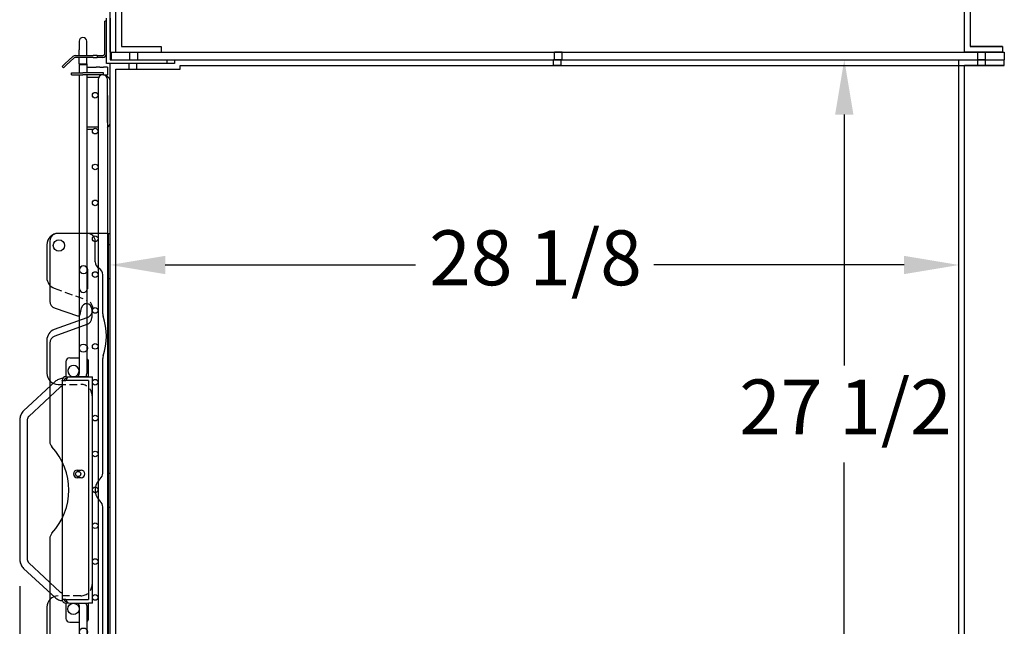
# Model space of a CAD drawing. Units: inches. Extents: x -581 to 1823, y -1793 to 168.
# Drawn here: x 191 to 223, y -1312 to -1292 of the extents above; entities that cross this region are included whole.
import ezdxf

# ---------------------------------------------------------------- set-up
doc = ezdxf.new("R2010")
doc.units = ezdxf.units.IN
doc.header["$MEASUREMENT"] = 0
doc.linetypes.add('HIDDEN', pattern=[0.375, 0.25, -0.125])
doc.styles.add('Note Text (ANSI)', font='tahoma.ttf')
doc.dimstyles.new('Default (ANSI)$0', dxfattribs={"dimscale": 14.545455, "dimtxt": 0.125, "dimasz": 0.125, "dimexe": 0.125, "dimexo": 0.0625, "dimgap": 0.031496, "dimtad": 0, "dimtih": 1, "dimtoh": 1, "dimdec": 3, "dimrnd": 1e-08, "dimzin": 4, "dimdsep": 46, "dimtxsty": 'Note Text (ANSI)', "dimcen": 0.09, "dimdle": 0.393701, "dimclrd": 256, "dimclre": 256, "dimclrt": 256, "dimadec": 0, "dimazin": 1, "dimtfac": 1, "dimtdec": 3, "dimtofl": 0, "dimtmove": 0, "dimatfit": 3, "dimfxl": 1, "dimfrac": 2, "dimtolj": 1, "dimtzin": 0, "dimlwd": -1, "dimlwe": -1, "dimarcsym": 0})

# ---------------------------------------------------------------- blocks, each defined once
blk = doc.blocks.new('*D1009')
at = {"transparency": 16777216}
for p, q in [((190.621, -1310.725), (190.621, -1334.28)), ((223.213, -1325.079), (223.213, -1334.28)), ((192.439, -1332.462), (203.267, -1332.462)), ((221.395, -1332.462), (212.546, -1332.462))]:
    blk.add_line(p, q, dxfattribs=at)
for points in [[(192.439, -1332.159), (192.439, -1332.765), (190.621, -1332.462)], [(221.395, -1332.159), (221.395, -1332.765), (223.213, -1332.462)]]:
    blk.add_solid(points, dxfattribs=at)
at = {"layer": 'Defpoints', "color": 0, "transparency": 16777216}
for p in [(190.621, -1309.816), (223.213, -1324.17), (223.213, -1332.462)]:
    blk.add_point(p, dxfattribs=at)
at = {"transparency": 16777216, "insert": (203.725, -1331.314), "char_height": 1.81818, "attachment_point": 1, "style": 'Note Text (ANSI)'}
blk.add_mtext('\\A1;32 9/16', dxfattribs=at)
blk = doc.blocks.new('*D1011')
at = {"transparency": 16777216}
for p, q in [((215.454, -1293.295), (219.734, -1293.295)), ((217.916, -1295.113), (217.916, -1303.427)), ((217.916, -1318.977), (217.916, -1306.639)), ((215.454, -1320.795), (219.734, -1320.795))]:
    blk.add_line(p, q, dxfattribs=at)
for points in [[(217.613, -1295.113), (218.219, -1295.113), (217.916, -1293.295)], [(217.613, -1318.977), (218.219, -1318.977), (217.916, -1320.795)]]:
    blk.add_solid(points, dxfattribs=at)
at = {"layer": 'Defpoints', "color": 0, "transparency": 16777216}
for p in [(214.545, -1293.295), (214.545, -1320.795), (217.916, -1320.795)]:
    blk.add_point(p, dxfattribs=at)
at = {"transparency": 16777216, "insert": (214.438, -1303.886), "char_height": 1.8182, "attachment_point": 1, "style": 'Note Text (ANSI)'}
blk.add_mtext('\\A1;27 1/2', dxfattribs=at)
blk = doc.blocks.new('*D1013')
at = {"transparency": 16777216}
for p, q in [((193.619, -1299.184), (193.619, -1298.275)), ((221.713, -1299.184), (221.713, -1298.275)), ((195.437, -1300.093), (203.721, -1300.093)), ((219.895, -1300.093), (211.612, -1300.093))]:
    blk.add_line(p, q, dxfattribs=at)
for points in [[(195.437, -1299.79), (195.437, -1300.396), (193.619, -1300.093)], [(219.895, -1299.79), (219.895, -1300.396), (221.713, -1300.093)]]:
    blk.add_solid(points, dxfattribs=at)
at = {"layer": 'Defpoints', "color": 0, "transparency": 16777216}
for p in [(193.619, -1300.093), (221.713, -1300.093), (221.713, -1300.093)]:
    blk.add_point(p, dxfattribs=at)
at = {"transparency": 16777216, "insert": (204.179, -1298.946), "char_height": 1.8182, "attachment_point": 1, "style": 'Note Text (ANSI)'}
blk.add_mtext('\\A1;28 1/8', dxfattribs=at)
blk = doc.blocks.new('A$C7cc45070')
for p, q in [((1.35, 17), (0.35, 17)), ((1.994, 17), (0.375, 17)), ((1.994, 17), (2.1, 17)), ((2.025, 17), (2.025, 0)), ((2.1, 0), (2.1, 17)), ((0, 16.625), (0, 15.537)), ((0.1, 16.75), (0.1, 14.759)), ((1.6, 16.062), (1.6, 16.75)), ((1.082, 15.17), (1.082, 15.8)), ((1.342, 15.8), (1.342, 15.17)), ((1.85, 14.338), (1.85, 15.629)), ((0.271, 14.522), (1.02, 14.272)), ((1.101, 14.319), (1.144, 14.534)), ((1.485, 14.496), (1.485, 14.219)), ((1.322, 14.206), (0.247, 13.815)), ((1.32, 13.985), (0.264, 13.6)), ((0, 13.463), (0, 12.375)), ((0.1, 13.365), (0.1, 10.101)), ((1.85, 9.059), (1.85, 12.859)), ((1.85, 2.987), (1.85, 7.941)), ((0.1, 6.899), (0.1, 2.822)), ((0, 4.625), (0, 3.535)), ((0.33, 2.502), (1.02, 2.272)), ((1.101, 2.319), (1.144, 2.534)), ((1.484, 2.496), (1.484, 2.219)), ((1.322, 2.206), (0.247, 1.815)), ((1.32, 1.984), (0.264, 1.6)), ((0, 1.463), (0, 0.375)), ((0.1, 1.365), (0.1, 0.25)), ((1.85, 1.371), (1.85, 1.508)), ((1.082, 0.57), (1.082, 1.2)), ((1.342, 1.2), (1.342, 0.57)), ((1.6, 0.25), (1.6, 0.937)), ((0.35, 0), (1.35, 0)), ((0.375, 0), (1.994, 0)), ((2.1, 0), (1.994, 0))]:
    blk.add_line(p, q)
at = {"ltscale": 0.071326}
for p, q in [((2.025, 16.632), (2.1, 16.632)), ((2.025, 15.507), (2.1, 15.507)), ((2.025, 9.062), (2.1, 9.062)), ((2.025, 7.937), (2.1, 7.937)), ((2.025, 1.492), (2.1, 1.492)), ((2.025, 0.367), (2.1, 0.367))]:
    blk.add_line(p, q, dxfattribs=at)
at = {"linetype": 'HIDDEN'}
for p, q in [((0.247, 15.185), (1.322, 14.794)), ((0.375, 12), (1.125, 12)), ((1.5, 11.625), (1.5, 5.375)), ((1.125, 5), (0.375, 5)), ((0.247, 3.182), (1.321, 2.794))]:
    blk.add_line(p, q, dxfattribs=at)
for centre, radius in [((0.4, 16.6), 0.187), ((1.213, 15.8), 0.133), ((1.213, 13.2), 0.133), ((1.213, 3.8), 0.133), ((1.213, 1.2), 0.133), ((0.4, 0.4), 0.188), ((0.4, 0.4), 0.188)]:
    blk.add_circle(centre, radius)
for centre, radius, start, end in [((0.375, 16.625), 0.375, 90, 180), ((0.35, 16.75), 0.25, 90, 180), ((1.35, 16.75), 0.25, 0, 90), ((1.85, 16.062), 0.25, 180, 240), ((1.212, 15.8), 0.13, 0, 180), ((1.6, 15.629), 0.25, 0, 60), ((0.375, 15.537), 0.375, 180, 250), ((1.212, 15.17), 0.13, 180, 0), ((0.35, 14.759), 0.25, 180, 251.5506), ((1.313, 14.5), 0.172, 358.5452, 168.6302), ((1.039, 14.332), 0.0625, 251.5506, 348.6302), ((1.235, 14.219), 0.25, 290, 0), ((2.1, 14.338), 0.25, 180, 199.1881), ((-0.025, 13.599), 2, 340.8119, 19.1881), ((0.375, 13.463), 0.375, 110, 180), ((0.35, 13.365), 0.25, 110, 180), ((2.1, 12.859), 0.25, 160.8119, 180), ((0.375, 12.375), 0.375, 180, 270), ((0.35, 10.101), 0.25, 180, 222.6595), ((-1.387, 8.5), 2.112, 317.3405, 42.6595), ((2.1, 8.5), 0.5, 131.8103, 228.1897), ((1.6, 9.059), 0.25, 311.8103, 0), ((1.6, 7.941), 0.25, 0, 48.1897), ((0.35, 6.899), 0.25, 137.3405, 180), ((0.375, 4.625), 0.375, 90, 180), ((0.375, 3.535), 0.375, 180, 250.1184), ((2.1, 2.987), 0.25, 180, 199.1881), ((0.437, 2.822), 0.337, 180, 251.5506), ((1.312, 2.5), 0.172, 358.5288, 168.6302), ((-0.025, 2.247), 2, 340.8119, 19.1881), ((1.039, 2.332), 0.0625, 251.5506, 348.6302), ((1.234, 2.219), 0.25, 290, 0), ((0.375, 1.463), 0.375, 110, 180), ((0.35, 1.365), 0.25, 110, 180), ((1.212, 1.2), 0.13, 0, 180), ((1.6, 1.371), 0.25, 300, 0), ((2.1, 1.508), 0.25, 160.8119, 180), ((1.85, 0.937), 0.25, 120, 180), ((0.375, 0.375), 0.375, 180, 270), ((1.212, 0.57), 0.13, 180, 0), ((0.35, 0.25), 0.25, 180, 270), ((1.35, 0.25), 0.25, 270, 0)]:
    blk.add_arc(centre, radius, start, end)
for centre, radius, start, end in [((1.215, 14.5), 0.312, 290, 70), ((1.125, 11.625), 0.375, 360, 90), ((1.125, 5.375), 0.375, 270, 0), ((1.215, 2.5), 0.313, 290, 70.1184)]:
    blk.add_arc(centre, radius, start, end, dxfattribs=at)

msp = doc.modelspace()

# ---------------------------------------------------------------- linework, layer by layer
for p, q in [((193.61914, -1293.04489), (193.61914, -1263.16989)), ((193.80664, -1293.04489), (193.80664, -1263.35739)), ((222.08814, -1289.73247), (222.08814, -1292.85747)), ((221.90064, -1293.04489), (221.90064, -1290.73247)), ((193.80764, -1293.04489), (193.80764, -1291.54489)), ((193.99514, -1291.54489), (193.99514, -1292.85739)), ((193.49414, -1293.41989), (193.49414, -1291.91989)), ((193.61914, -1291.91989), (193.61914, -1293.29489)), ((193.43414, -1292.1415), (193.43414, -1292.0165)), ((193.49414, -1292.0165), (193.43414, -1292.0165)), ((193.43414, -1293.095), (193.43414, -1292.1415)), ((192.58764, -1292.68399), (192.58764, -1292.96499)), ((192.83764, -1292.96499), (192.83764, -1292.68399)), ((193.99514, -1292.85739), (195.30764, -1292.85739)), ((195.30764, -1292.85739), (195.30764, -1293.04489)), ((222.08814, -1292.85747), (223.15064, -1292.85747)), ((222.08814, -1292.85812), (222.08814, -1292.85831)), ((222.08814, -1292.85896), (222.08814, -1292.85915)), ((223.15064, -1292.85747), (223.15064, -1293.04489)), ((192.11876, -1293.43347), (192.38089, -1293.1902)), ((192.42171, -1293.23418), (192.15958, -1293.47745)), ((192.46422, -1293.1575), (193.05664, -1293.1575)), ((193.05664, -1293.2175), (192.46422, -1293.2175)), ((192.58764, -1293.1575), (192.58764, -1292.96499)), ((192.58764, -1293.43324), (192.58764, -1293.2175)), ((192.83764, -1293.1575), (192.83764, -1292.96499)), ((192.83764, -1293.43324), (192.83764, -1293.2175)), ((193.18164, -1293.1575), (193.05664, -1293.1575)), ((193.05664, -1293.2175), (193.18164, -1293.2175)), ((193.18164, -1293.1575), (193.30664, -1293.1575)), ((193.18164, -1293.1575), (193.18164, -1293.2175)), ((193.30664, -1293.2175), (193.18164, -1293.2175)), ((193.30664, -1293.1575), (193.37164, -1293.1575)), ((193.37164, -1293.2175), (193.30664, -1293.2175)), ((193.61914, -1293.04489), (193.80664, -1293.04489)), ((193.65039, -1293.04489), (223.21314, -1293.04489)), ((193.65039, -1293.04489), (193.65039, -1293.29489)), ((221.90064, -1293.04497), (221.90064, -1293.04489)), ((221.90064, -1293.04581), (221.90064, -1293.04562)), ((221.90064, -1293.04665), (221.90064, -1293.04646)), ((223.15064, -1293.04489), (223.15064, -1293.04497)), ((223.15064, -1293.04562), (223.15064, -1293.04581)), ((223.15064, -1293.04646), (223.15064, -1293.04665)), ((223.21314, -1293.04489), (223.21314, -1293.29489)), ((192.02714, -1293.5185), (192.11876, -1293.43347)), ((192.02714, -1293.5185), (192.06795, -1293.56247)), ((192.15958, -1293.47745), (192.06795, -1293.56247)), ((192.58764, -1293.43324), (192.83764, -1293.43324)), ((192.61889, -1293.46449), (192.58764, -1293.43324)), ((192.58764, -1293.43324), (192.58764, -1293.73489)), ((192.80639, -1293.46449), (192.61889, -1293.46449)), ((192.80639, -1293.46449), (192.83764, -1293.43324)), ((192.83764, -1293.43324), (192.83764, -1293.73489)), ((192.83764, -1293.54489), (193.14807, -1293.54489)), ((193.26987, -1293.54489), (193.14807, -1293.54489)), ((193.26987, -1293.54489), (193.40014, -1293.54489)), ((193.52514, -1293.54489), (193.40014, -1293.54489)), ((195.49414, -1293.41989), (193.49414, -1293.41989)), ((193.52514, -1293.54489), (193.52514, -1293.79489)), ((193.61914, -1293.29489), (195.49414, -1293.29489)), ((193.61914, -1323.29489), (193.61914, -1293.41989)), ((195.74414, -1293.41989), (193.61914, -1293.41989)), ((193.65039, -1293.29489), (223.21314, -1293.29489)), ((195.49414, -1293.29489), (195.49414, -1293.41989)), ((195.74414, -1293.29489), (223.21314, -1293.29489)), ((195.74414, -1293.29489), (195.74414, -1293.41989)), ((195.93164, -1293.60739), (195.93164, -1293.48239)), ((195.93164, -1293.48239), (223.21314, -1293.48239)), ((208.28714, -1293.48348), (208.28714, -1293.48343)), ((208.31839, -1293.29598), (208.31839, -1293.29593)), ((208.54514, -1293.48348), (208.54514, -1293.48343)), ((208.57639, -1293.29598), (208.57639, -1293.29593)), ((221.90064, -1320.98247), (221.90064, -1293.48244)), ((223.21314, -1293.48345), (221.90064, -1293.48345)), ((221.90064, -1293.48346), (223.21314, -1293.48346)), ((223.21314, -1293.48489), (221.90064, -1293.48489)), ((222.33414, -1293.48292), (222.33414, -1293.48241)), ((222.33414, -1293.48343), (222.33414, -1293.48292)), ((222.33414, -1293.48348), (222.33414, -1293.48343)), ((222.33414, -1293.48394), (222.33414, -1293.48348)), ((222.33414, -1293.4844), (222.33414, -1293.48394)), ((222.33414, -1293.48486), (222.33414, -1293.4844)), ((222.59214, -1293.48292), (222.59214, -1293.48241)), ((222.59214, -1293.48343), (222.59214, -1293.48292)), ((222.59214, -1293.48348), (222.59214, -1293.48343)), ((222.59214, -1293.48394), (222.59214, -1293.48348)), ((222.59214, -1293.4844), (222.59214, -1293.48394)), ((222.59214, -1293.48486), (222.59214, -1293.4844)), ((223.21314, -1293.48239), (223.21314, -1293.29489)), ((223.21314, -1293.48239), (223.21314, -1293.48345)), ((223.21314, -1293.48346), (223.21314, -1293.48345)), ((223.21314, -1293.48346), (223.21314, -1293.48489)), ((192.33764, -1293.73489), (192.71264, -1293.73489)), ((192.33764, -1293.79489), (192.33764, -1293.73489)), ((192.33764, -1293.79489), (192.71264, -1293.79489)), ((192.58764, -1293.79489), (192.58764, -1303.68749)), ((193.40014, -1293.73489), (192.71264, -1293.73489)), ((193.40014, -1293.79489), (192.71264, -1293.79489)), ((192.83764, -1293.79489), (192.83764, -1303.68749)), ((192.99414, -1293.88789), (192.83764, -1293.88789)), ((193.22601, -1293.88789), (192.99414, -1293.88789)), ((193.40014, -1293.79489), (193.40014, -1293.73489)), ((193.40014, -1293.79489), (193.52514, -1293.79489)), ((193.80664, -1293.60739), (195.93164, -1293.60739)), ((193.80664, -1323.29489), (193.80664, -1293.60739)), ((193.21264, -1293.95114), (193.21264, -1294.48239)), ((193.52514, -1294.48239), (193.52514, -1293.95114)), ((193.52614, -1295.35439), (193.52614, -1294.04789)), ((193.21264, -1294.48239), (193.21264, -1320.60739)), ((193.52514, -1294.48239), (193.52514, -1320.60739)), ((192.83764, -1295.51439), (192.99414, -1295.51439)), ((192.99414, -1295.51439), (193.21264, -1295.51439)), ((192.99414, -1295.60739), (192.83764, -1295.60739)), ((193.04105, -1295.60739), (192.99414, -1295.60739)), ((193.21264, -1295.60739), (193.19673, -1295.60739)), ((192.15014, -1303.29489), (192.15014, -1303.79262)), ((192.27514, -1303.16989), (192.58764, -1303.16989)), ((192.90014, -1303.79262), (192.90014, -1303.29489)), ((191.79324, -1303.95518), (190.75064, -1304.92294)), ((192.02764, -1303.91762), (192.02764, -1303.91262)), ((192.02764, -1303.91762), (192.02764, -1311.16762)), ((192.02764, -1303.91762), (192.14764, -1303.91762)), ((192.08764, -1303.91762), (192.08764, -1303.91262)), ((192.14764, -1303.79262), (192.90264, -1303.79262)), ((192.14764, -1303.85262), (192.16978, -1303.85262)), ((192.90264, -1303.91762), (192.14764, -1303.91762)), ((192.90264, -1303.79489), (192.27514, -1303.79489)), ((192.90264, -1303.79262), (192.90264, -1303.79489)), ((192.90264, -1303.79489), (193.02514, -1303.79489)), ((192.90264, -1303.91762), (192.90264, -1311.16762)), ((193.02514, -1311.29489), (193.02514, -1303.79489)), ((191.96332, -1304.13841), (190.92072, -1305.10618)), ((190.62051, -1305.24643), (190.62051, -1309.81559)), ((190.87051, -1305.24643), (190.87051, -1309.81559)), ((192.52764, -1306.88862), (192.65264, -1306.88862)), ((192.65264, -1307.13862), (192.52764, -1307.13862)), ((190.75064, -1310.13908), (191.79324, -1311.10684)), ((190.92072, -1309.95585), (191.96332, -1310.92361)), ((192.02764, -1311.17262), (192.02764, -1311.16762)), ((192.14764, -1311.16762), (192.02764, -1311.16762)), ((192.08764, -1311.17262), (192.08764, -1311.16762)), ((192.14764, -1311.16762), (192.90264, -1311.16762)), ((192.15014, -1311.16762), (192.15014, -1311.16989)), ((192.109, -1311.21853), (192.15999, -1311.21853)), ((192.16702, -1311.23262), (192.14764, -1311.23262)), ((192.25147, -1311.29262), (192.14764, -1311.29262)), ((192.15014, -1311.21853), (192.15014, -1311.23262)), ((192.15014, -1311.29262), (192.15014, -1311.79489)), ((192.27514, -1311.29489), (192.90264, -1311.29489)), ((192.58764, -1311.37453), (192.58764, -1321.29489)), ((192.83764, -1311.37453), (192.83764, -1321.29489)), ((192.90014, -1311.79489), (192.90014, -1311.29489)), ((193.02514, -1311.29489), (192.90264, -1311.29489)), ((192.27514, -1311.91989), (192.58764, -1311.91989))]:
    msp.add_line(p, q)
at = {"ltscale": 1.036429}
for p, q in [((222.08814, -1292.85812), (222.08814, -1292.85747)), ((222.08814, -1292.85896), (222.08814, -1292.85831)), ((222.08814, -1292.8598), (222.08814, -1292.85915)), ((221.90064, -1293.04562), (221.90064, -1293.04497)), ((221.90064, -1293.04646), (221.90064, -1293.04581)), ((221.90064, -1293.0473), (221.90064, -1293.04665)), ((223.15064, -1293.04562), (223.15064, -1293.04497)), ((223.15064, -1293.04646), (223.15064, -1293.04581)), ((223.15064, -1293.0473), (223.15064, -1293.04665))]:
    msp.add_line(p, q, dxfattribs=at)
at = {"ltscale": 0.139032}
for p, q in [((223.15064, -1292.85812), (222.08814, -1292.85812)), ((222.08814, -1292.85831), (223.15064, -1292.85831)), ((223.15064, -1292.85896), (222.08814, -1292.85896)), ((222.08814, -1292.85915), (223.15064, -1292.85915)), ((223.15064, -1292.8598), (222.08814, -1292.8598))]:
    msp.add_line(p, q, dxfattribs=at)
at = {"ltscale": 0.038565}
for p, q in [((194.27139, -1293.29489), (194.27139, -1293.04489)), ((194.52939, -1293.29489), (194.52939, -1293.04489))]:
    msp.add_line(p, q, dxfattribs=at)
at = {"ltscale": 0.032637}
for p, q in [((208.31839, -1293.29491), (208.31839, -1293.04491)), ((208.57639, -1293.29491), (208.57639, -1293.04491)), ((222.33414, -1293.29491), (222.33414, -1293.04491)), ((222.59214, -1293.29491), (222.59214, -1293.04491))]:
    msp.add_line(p, q, dxfattribs=at)
at = {"ltscale": 0.163585}
for p, q in [((223.15064, -1293.04497), (221.90064, -1293.04497)), ((221.90064, -1293.04562), (223.15064, -1293.04562)), ((223.15064, -1293.04581), (221.90064, -1293.04581)), ((221.90064, -1293.04646), (223.15064, -1293.04646)), ((223.15064, -1293.04665), (221.90064, -1293.04665)), ((221.90064, -1293.0473), (223.15064, -1293.0473))]:
    msp.add_line(p, q, dxfattribs=at)
at = {"ltscale": 0.028899}
for p, q in [((194.24014, -1293.60739), (194.24014, -1293.41989)), ((194.49814, -1293.60739), (194.49814, -1293.41989))]:
    msp.add_line(p, q, dxfattribs=at)
at = {"ltscale": 0.024453}
for p, q in [((208.28714, -1293.4824), (208.28714, -1293.2949)), ((208.54514, -1293.4824), (208.54514, -1293.2949)), ((222.33414, -1293.48241), (222.33414, -1293.29491)), ((222.59214, -1293.48241), (222.59214, -1293.29491))]:
    msp.add_line(p, q, dxfattribs=at)
at = {"ltscale": 3.39627e-05}
for p, q in [((208.28714, -1293.48343), (208.28714, -1293.4824)), ((208.31839, -1293.29593), (208.31839, -1293.29491)), ((208.54514, -1293.48343), (208.54514, -1293.4824)), ((208.57639, -1293.29593), (208.57639, -1293.29491))]:
    msp.add_line(p, q, dxfattribs=at)
at = {"ltscale": 8.07278e-05}
for p, q in [((208.28714, -1293.48486), (208.28714, -1293.48348)), ((208.31839, -1293.29736), (208.31839, -1293.29598)), ((208.54514, -1293.48486), (208.54514, -1293.48348)), ((208.57639, -1293.29736), (208.57639, -1293.29598))]:
    msp.add_line(p, q, dxfattribs=at)
at = {"ltscale": 1.144036}
msp.add_line((221.71314, -1320.79497), (221.71314, -1293.29495), dxfattribs=at)
for centre, radius in [((193.11889, -1294.47164), 0.09375), ((193.11889, -1295.65964), 0.09375), ((193.11889, -1296.84764), 0.09375), ((193.11889, -1298.03564), 0.09375), ((193.11889, -1299.22364), 0.09375), ((193.11889, -1300.41164), 0.09375), ((193.11889, -1301.59964), 0.09375), ((193.11889, -1302.78764), 0.09375), ((193.11889, -1303.97564), 0.09375), ((193.11889, -1305.16364), 0.09375), ((193.11889, -1306.35164), 0.09375), ((192.55614, -1307.01364), 0.086), ((193.11889, -1307.53964), 0.09375), ((193.11889, -1308.72764), 0.09375), ((193.11889, -1309.91564), 0.09375), ((193.11889, -1311.10364), 0.09375), ((192.40014, -1311.48239), 0.1875)]:
    msp.add_circle(centre, radius)
for centre, radius, start, end in [((192.71264, -1292.68399), 0.125, 0, 180), ((192.46422, -1293.28), 0.1225, 90, 132.861951), ((192.46422, -1293.28), 0.0625, 90, 132.861951), ((193.37164, -1293.095), 0.1225, 270, 0), ((193.37164, -1293.095), 0.0625, 270, 0), ((193.36889, -1293.95114), 0.15625, 0, 180), ((193.36614, -1294.04789), 0.253, 89.651271, 90), ((193.36614, -1294.04789), 0.253, 0, 87.092482), ((193.36614, -1294.04789), 0.16, 0, 6.409204), ((193.36614, -1295.35439), 0.253, 308.936485, 0), ((193.36614, -1295.35439), 0.16, 353.590796, 0), ((192.27514, -1303.29489), 0.125, 90, 180), ((192.77514, -1303.29489), 0.125, 0, 60), ((192.40014, -1303.60739), 0.1875, 278.90735, 261.09265), ((192.43164, -1303.68749), 0.156, 317.629195, 0), ((192.43164, -1303.68749), 0.406, 344.992413, 0), ((192.14764, -1303.91262), 0.12, 90, 180), ((192.14764, -1303.91262), 0.06, 90, 180), ((192.27514, -1303.91989), 0.125, 90, 178.963464), ((192.52764, -1307.01362), 0.125, 90, 270), ((192.65264, -1307.01362), 0.125, 270, 90), ((192.14764, -1311.17262), 0.12, 180, 270), ((192.14764, -1311.17262), 0.06, 180, 270), ((192.27514, -1311.16989), 0.125, 180, 270), ((192.43164, -1311.37453), 0.156, 0, 30.699312), ((192.43164, -1311.37453), 0.406, 0, 11.312801), ((192.27514, -1311.79489), 0.125, 180, 270), ((192.77514, -1311.79489), 0.125, 300, 0)]:
    msp.add_arc(centre, radius, start, end)
at = {"ltscale": 0.106037}
for centre, major_axis, start_param in [((208.44739, -1293.04491), (0.129, 0), 0.00033458), ((208.44739, -1293.04593), (0.129, 0), 0.00033458), ((208.44739, -1293.04598), (0.129, 0), 0.0003349), ((208.44739, -1293.04736), (0.129, 0), 0.0003349), ((222.46314, -1293.04491), (0.129, 0), 0.00033458), ((222.46314, -1293.04542), (0.129, 0), 0.00033458), ((222.46314, -1293.04593), (0.129, 0), 0.00033458), ((222.46314, -1293.04598), (0.129, 0), 0.0003349), ((222.46314, -1293.04644), (0.129, 0), 0.0003349), ((222.46314, -1293.0469), (0.129, 0), 0.0003349), ((222.46314, -1293.04736), (0.129, 0), 0.0003349), ((208.41614, -1293.2949), (-0.129, 0), 0.00033494), ((208.41614, -1293.29593), (-0.129, 0), 0.00033494), ((208.41614, -1293.29598), (-0.129, 0), 0.00033503), ((208.41614, -1293.29736), (-0.129, 0), 0.00033503), ((208.41614, -1293.48343), (-0.129, 0), 0.00033494), ((208.41614, -1293.48348), (-0.129, 0), 0.00033503), ((208.41614, -1293.48486), (-0.129, 0), 0.00033503), ((208.44739, -1293.29491), (0.129, 0), 0.00033458), ((208.44739, -1293.29593), (0.129, 0), 0.00033458), ((208.44739, -1293.29598), (0.129, 0), 0.0003349), ((208.44739, -1293.29736), (0.129, 0), 0.0003349), ((222.46314, -1293.29491), (0.129, 0), 0.00033458), ((222.46314, -1293.29542), (0.129, 0), 0.00033458), ((222.46314, -1293.29593), (0.129, 0), 0.00033458), ((222.46314, -1293.29598), (0.129, 0), 0.0003349), ((222.46314, -1293.29644), (0.129, 0), 0.0003349), ((222.46314, -1293.2969), (0.129, 0), 0.0003349), ((222.46314, -1293.29736), (0.129, 0), 0.0003349), ((222.46314, -1293.29491), (-0.129, 0), 0.00033494), ((222.46314, -1293.29542), (-0.129, 0), 0.00033494), ((222.46314, -1293.29593), (-0.129, 0), 0.00033494), ((222.46314, -1293.29598), (-0.129, 0), 0.00033503), ((222.46314, -1293.29644), (-0.129, 0), 0.00033503), ((222.46314, -1293.2969), (-0.129, 0), 0.00033503), ((222.46314, -1293.29736), (-0.129, 0), 0.00033503)]:
    msp.add_ellipse(centre, major_axis=major_axis, ratio=0.00002976, start_param=start_param, end_param=6.28318531, dxfattribs=at)
for centre, start_param in [((208.41614, -1293.4824), 0.00033494), ((222.46314, -1293.48241), 0.00033494), ((222.46314, -1293.48292), 0.00033494), ((222.46314, -1293.48343), 0.00033494), ((222.46314, -1293.48348), 0.00033503), ((222.46314, -1293.48394), 0.00033503), ((222.46314, -1293.4844), 0.00033503), ((222.46314, -1293.48486), 0.00033503)]:
    msp.add_ellipse(centre, major_axis=(-0.129, 0), ratio=0.00002976, start_param=start_param, end_param=6.28318531)
for points, knots in [([(192.04765, -1303.84627), (192.04298, -1303.84675), (192.03833, -1303.8473), (192.01131, -1303.85087), (191.9892, -1303.8553), (191.94594, -1303.86712), (191.9248, -1303.87452), (191.884, -1303.89232), (191.86435, -1303.90273), (191.82708, -1303.92662), (191.80947, -1303.94012), (191.79324, -1303.95518)], [4.857593288, 4.857593288, 4.857593288, 4.857593288, 4.895698119, 4.895698119, 5.079007258, 5.079007258, 5.262316397, 5.262316397, 5.445625535, 5.445625535, 5.628934674, 5.628934674, 5.628934674, 5.628934674]), ([(192.02764, -1304.10404), (192.01939, -1304.10654), (192.01159, -1304.10941), (191.99551, -1304.11643), (191.98754, -1304.12071), (191.97378, -1304.12954), (191.96799, -1304.13408), (191.96332, -1304.13841)], [5.113689596, 5.113689596, 5.113689596, 5.113689596, 5.262316397, 5.262316397, 5.445625535, 5.445625535, 5.628934674, 5.628934674, 5.628934674, 5.628934674]), ([(190.75064, -1304.92294), (190.73324, -1304.9391), (190.71757, -1304.95701), (190.68976, -1304.9954), (190.67761, -1305.01588), (190.65682, -1305.0587), (190.64817, -1305.08104), (190.63433, -1305.12691), (190.62915, -1305.15045), (190.62224, -1305.19814), (190.62051, -1305.22229), (190.62051, -1305.24643)], [0.60029291, 0.60029291, 0.60029291, 0.60029291, 0.794393593, 0.794393593, 0.988494277, 0.988494277, 1.18259496, 1.18259496, 1.376695643, 1.376695643, 1.570796327, 1.570796327, 1.570796327, 1.570796327]), ([(190.92072, -1305.10618), (190.916, -1305.11056), (190.91101, -1305.11611), (190.90124, -1305.12961), (190.89645, -1305.13754), (190.88775, -1305.15546), (190.88384, -1305.16544), (190.87737, -1305.18688), (190.87482, -1305.19833), (190.87139, -1305.222), (190.87051, -1305.23422), (190.87051, -1305.24643)], [0.60029291, 0.60029291, 0.60029291, 0.60029291, 0.794393593, 0.794393593, 0.988494277, 0.988494277, 1.18259496, 1.18259496, 1.376695643, 1.376695643, 1.570796327, 1.570796327, 1.570796327, 1.570796327]), ([(190.62051, -1309.81559), (190.62051, -1309.83973), (190.62224, -1309.86388), (190.62915, -1309.91157), (190.63433, -1309.93511), (190.64817, -1309.98099), (190.65682, -1310.00332), (190.67761, -1310.04614), (190.68976, -1310.06662), (190.71757, -1310.10501), (190.73324, -1310.12292), (190.75064, -1310.13908)], [1.570796327, 1.570796327, 1.570796327, 1.570796327, 1.76489701, 1.76489701, 1.958997694, 1.958997694, 2.153098377, 2.153098377, 2.34719906, 2.34719906, 2.541299744, 2.541299744, 2.541299744, 2.541299744]), ([(190.87051, -1309.81559), (190.87051, -1309.8278), (190.87139, -1309.84002), (190.87482, -1309.86369), (190.87737, -1309.87514), (190.88384, -1309.89658), (190.88775, -1309.90656), (190.89645, -1309.92448), (190.90124, -1309.93242), (190.91101, -1309.94591), (190.916, -1309.95146), (190.92072, -1309.95585)], [1.570796327, 1.570796327, 1.570796327, 1.570796327, 1.76489701, 1.76489701, 1.958997694, 1.958997694, 2.153098377, 2.153098377, 2.34719906, 2.34719906, 2.541299744, 2.541299744, 2.541299744, 2.541299744]), ([(191.79324, -1311.10684), (191.80947, -1311.12191), (191.82708, -1311.1354), (191.86435, -1311.15929), (191.884, -1311.1697), (191.9248, -1311.1875), (191.94594, -1311.1949), (191.9892, -1311.20672), (192.01131, -1311.21115), (192.03415, -1311.21417), (192.03463, -1311.21423), (192.0351, -1311.21429)], [0.654250633, 0.654250633, 0.654250633, 0.654250633, 0.837559772, 0.837559772, 1.02086891, 1.02086891, 1.204178049, 1.204178049, 1.387487188, 1.387487188, 1.391380354, 1.391380354, 1.391380354, 1.391380354]), ([(191.96332, -1310.92361), (191.96799, -1310.92794), (191.97378, -1310.93248), (191.98754, -1310.94131), (191.99551, -1310.94559), (192.01159, -1310.95261), (192.01939, -1310.95548), (192.02764, -1310.95798)], [0.654250633, 0.654250633, 0.654250633, 0.654250633, 0.837559772, 0.837559772, 1.02086891, 1.02086891, 1.169495711, 1.169495711, 1.169495711, 1.169495711])]:
    msp.add_open_spline(points, degree=3, knots=knots)

# ---------------------------------------------------------------- block references
msp.add_blockref('A$C7cc45070', (191.51913, -1316.04771))

# ---------------------------------------------------------------- dimensions: what is measured, and where the dimension line sits
for base, p1, p2, angle, picture, middle in [((217.91591, -1320.79497), (214.54509, -1293.29489), (214.54509, -1320.79497), 270, '*D1011', (217.91591, -1305.03334)), ((223.21314, -1332.4622), (190.62051, -1309.81559), (223.21314, -1324.16989), 180, '*D1009', (207.9068, -1332.4622))]:
    dim = msp.add_linear_dim(base=base, p1=p1, p2=p2, angle=angle, dimstyle='Default (ANSI)$0', override={"dimdec": 4, "dimlunit": 5})
    dim.commit()
    dim.dimension.update_dxf_attribs({"geometry": picture, "text_midpoint": middle, "dimtype": 160})
dim = msp.add_linear_dim(base=(221.71314, -1300.09335), p1=(193.61914, -1300.09335), p2=(221.71314, -1300.09342), dimstyle='Default (ANSI)$0', override={"dimdec": 4, "dimlunit": 5})
dim.commit()
dim.dimension.update_dxf_attribs({"geometry": '*D1013', "text_midpoint": (207.66614, -1300.09335), "dimtype": 160})

doc.saveas('drawing.dxf')
